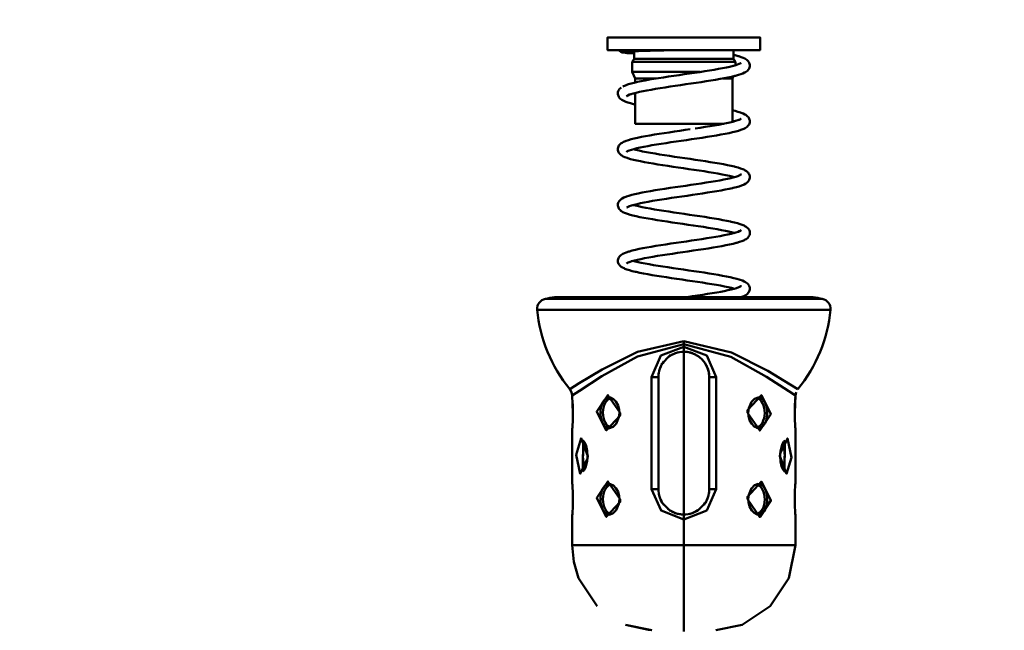
# Model space of a CAD drawing. Units: millimetres. Extents: x 59 to 11996, y 24 to 8424.
# Drawn here: x 3118 to 3183, y 1507 to 1547 of the extents above; entities that cross this region are included whole.
import ezdxf

# ---------------------------------------------------------------- set-up
doc = ezdxf.new("R2010")
doc.units = ezdxf.units.MM
doc.header["$MEASUREMENT"] = 0
doc.layers.add('(1) Shape lines', color=7, linetype='Continuous', lineweight=35)
doc.layers.add('(6) Dimensions', color=7, linetype='Continuous', lineweight=35)
doc.styles.add('Arial', font='ARIAL.TTF')
doc.dimstyles.new('Vertex Style', dxfattribs={"dimscale": 20, "dimtxt": 0.18, "dimasz": 3.6, "dimexe": 1.8, "dimexo": 0.0625, "dimgap": 1.7, "dimtad": 1, "dimdec": 1, "dimdsep": 46, "dimtxsty": 'Arial', "dimblk1": 'CLOSED', "dimblk2": 'CLOSED', "dimsah": 1, "dimcen": 0.09, "dimdle": 1.8, "dimclrd": 9, "dimclre": 9, "dimadec": 1, "dimazin": 2, "dimtfac": 0.65, "dimtdec": 4, "dimtmove": 0, "dimatfit": 3, "dimfxl": 0, "dimtolj": 1, "dimtzin": 0, "dimlwd": 25, "dimlwe": 25, "dimarcsym": 0})

# ---------------------------------------------------------------- blocks, each defined once
blk = doc.blocks.new('_Closed')
at = {"color": 0, "linetype": 'ByBlock', "lineweight": -2}
for p, q in [((-1, 0.166667), (0, 0)), ((-1, 0.166667), (-1, -0.166667)), ((0, 0), (-1, -0.166667)), ((0, 0), (-1, 0))]:
    blk.add_line(p, q, dxfattribs=at)
blk = doc.blocks.new('*D2260')
at = {"layer": '(6) Dimensions', "color": 9, "lineweight": 25}
for p, q in [((5689.734, 2361.19), (5783.261, 2361.19)), ((5747.261, 2289.19), (5747.261, 1552.717)), ((1744.186, 1480.717), (5783.261, 1480.717))]:
    blk.add_line(p, q, dxfattribs=at)
at = {"layer": 'Defpoints', "color": 0}
for p in [(5629.734, 2361.19), (1684.186, 1480.717), (5747.261, 1480.717)]:
    blk.add_point(p, dxfattribs=at)
at = {"layer": '(6) Dimensions', "color": 9, "lineweight": 25, "xscale": 72, "yscale": 72, "zscale": 72}
for p, rotation in [((5747.261, 2361.19), 90), ((5747.261, 1480.717), 270)]:
    blk.add_blockref('_Closed', p, dxfattribs=dict(at, rotation=rotation))
at = {"layer": '(6) Dimensions', "color": 0, "lineweight": 35, "insert": (5680.901, 1755.419), "char_height": 70, "attachment_point": 5, "rotation": 90, "style": 'Arial'}
blk.add_mtext('\\A1;3272', dxfattribs=at)
blk = doc.blocks.new('*D2271')
at = {"layer": '(6) Dimensions', "color": 9, "lineweight": 25}
for p, q in [((3182.033, 1821.282), (3292.35, 1821.282)), ((3256.35, 1749.282), (3256.35, 1552.717)), ((1744.186, 1480.717), (3292.35, 1480.717))]:
    blk.add_line(p, q, dxfattribs=at)
at = {"layer": 'Defpoints', "color": 0}
for p in [(3122.033, 1821.282), (1684.186, 1480.717), (3256.35, 1480.717)]:
    blk.add_point(p, dxfattribs=at)
at = {"layer": '(6) Dimensions', "color": 9, "lineweight": 25, "xscale": 72, "yscale": 72, "zscale": 72}
for p, rotation in [((3256.35, 1821.282), 90), ((3256.35, 1480.717), 270)]:
    blk.add_blockref('_Closed', p, dxfattribs=dict(at, rotation=rotation))
at = {"layer": '(6) Dimensions', "color": 0, "lineweight": 35, "insert": (3189.99, 1650.999), "char_height": 70, "attachment_point": 5, "rotation": 90, "style": 'Arial'}
blk.add_mtext('\\A1;1000', dxfattribs=at)
blk = doc.blocks.new('*D2272')
at = {"layer": '(6) Dimensions', "color": 9, "lineweight": 25}
for p, q in [((3101.668, 2414.355), (2924.193, 2414.355)), ((2960.193, 2342.355), (2960.193, 1552.717)), ((1744.186, 1480.717), (2996.193, 1480.717))]:
    blk.add_line(p, q, dxfattribs=at)
at = {"layer": 'Defpoints', "color": 0}
for p in [(3161.668, 2414.355), (1684.186, 1480.717), (2960.193, 1480.717)]:
    blk.add_point(p, dxfattribs=at)
at = {"layer": '(6) Dimensions', "color": 9, "lineweight": 25, "xscale": 72, "yscale": 72, "zscale": 72}
for p, rotation in [((2960.193, 2414.355), 90), ((2960.193, 1480.717), 270)]:
    blk.add_blockref('_Closed', p, dxfattribs=dict(at, rotation=rotation))
at = {"layer": '(6) Dimensions', "color": 0, "lineweight": 35, "insert": (2893.833, 1826.31), "char_height": 70, "attachment_point": 5, "rotation": 90, "style": 'Arial'}
blk.add_mtext('\\A1;3431', dxfattribs=at)
blk = doc.blocks.new('*D2273')
at = {"layer": '(6) Dimensions', "color": 9, "lineweight": 25}
for p, q in [((3101.668, 2287.762), (2991.351, 2287.762)), ((3027.351, 2215.762), (3027.351, 1552.717)), ((1744.186, 1480.717), (3063.351, 1480.717))]:
    blk.add_line(p, q, dxfattribs=at)
at = {"layer": 'Defpoints', "color": 0}
for p in [(3161.668, 2287.762), (1684.186, 1480.717), (3027.351, 1480.717)]:
    blk.add_point(p, dxfattribs=at)
at = {"layer": '(6) Dimensions', "color": 9, "lineweight": 25, "xscale": 72, "yscale": 72, "zscale": 72}
for p, rotation in [((3027.351, 2287.762), 90), ((3027.351, 1480.717), 270)]:
    blk.add_blockref('_Closed', p, dxfattribs=dict(at, rotation=rotation))
at = {"layer": '(6) Dimensions', "color": 0, "lineweight": 35, "insert": (2950.876, 1788.332), "char_height": 70, "attachment_point": 5, "rotation": 90, "style": 'Arial'}
blk.add_mtext('\\A1;3054(3000)', dxfattribs=at)
blk = doc.blocks.new('Crane_WorkSt_1_015fad19-6990-48cb-914c-89e8aa77cf94')
at = {"layer": '(1) Shape lines', "color": 7, "linetype": 'Continuous', "lineweight": 50, "ltscale": 60}
for p, q in [((4885, 291.86), (4885, 294.36)), ((4915, 294.36), (4915, 291.86)), ((4890.2, 290.16), (4890.2, 291.62)), ((4909.8, 291.86), (4909.8, 290.16)), ((4889.85, 289.55), (4890.2, 290.16)), ((4889.85, 287.55), (4889.85, 289.55)), ((4889.89, 289.55), (4910.11, 289.55)), ((4909.8, 290.16), (4910.15, 289.55)), ((4910.15, 289.55), (4910.15, 288.87)), ((4890.45, 286.26), (4889.85, 287.55)), ((4889.89, 287.55), (4903.2, 287.55)), ((4890.45, 285.49), (4890.45, 286.26)), ((4909.76, 286.71), (4909.55, 286.26)), ((4909.55, 286.26), (4909.55, 277.74)), ((4890.45, 277.36), (4890.45, 283.43)), ((4927.14, 242.95), (4872.86, 242.95)), ((4925.45, 243.28), (4874.55, 243.28)), ((4871.25, 240.79), (4928.75, 240.79)), ((4900, 234.62), (4900, 234.01)), ((4900, 234.01), (4900, 233.53)), ((4900, 233.53), (4900, 232.53)), ((4900, 200.53), (4900, 232.53)), ((4893.65, 227.53), (4893.65, 205.53)), ((4893.65, 227.53), (4895, 227.53)), ((4895, 205.53), (4895, 227.53)), ((4905, 227.53), (4906.35, 227.53)), ((4905, 227.53), (4905, 205.53)), ((4906.35, 205.53), (4906.35, 227.53)), ((4885.45, 223.52), (4885.62, 223.5)), ((4913.97, 223.34), (4913.97, 223.35)), ((4921.9, 222.95), (4921.93, 223.34)), ((4878.1, 218.25), (4878.09, 218.07)), ((4886.03, 217.72), (4886.03, 217.72)), ((4914.55, 217.54), (4914.38, 217.57)), ((4885.45, 206.52), (4885.62, 206.5)), ((4893.65, 205.53), (4895, 205.53)), ((4906.35, 205.53), (4905, 205.53)), ((4913.97, 206.34), (4913.97, 206.35)), ((4921.86, 205.16), (4921.87, 205.36)), ((4878.14, 201.9), (4878.13, 201.71)), ((4886.03, 200.72), (4886.03, 200.72)), ((4900, 199.53), (4900, 200.53)), ((4914.55, 200.54), (4914.38, 200.57)), ((4900, 199.53), (4900, 194.53)), ((4900, 194.53), (4900, 177.53))]:
    blk.add_line(p, q, dxfattribs=at)
at = {"layer": '(1) Shape lines', "color": 7, "linetype": 'Continuous', "lineweight": 50, "ltscale": 20}
for p, q in [((4887.26, 291.75), (4887.19, 291.86)), ((4887.41, 291.62), (4887.26, 291.75)), ((4887.57, 291.51), (4887.41, 291.62)), ((4888.36, 291.5), (4888.2, 291.47)), ((4888.51, 291.32), (4888.23, 291.35)), ((4888.61, 291.53), (4888.36, 291.5)), ((4888.87, 291.28), (4888.51, 291.32)), ((4888.94, 291.55), (4888.61, 291.53)), ((4889.32, 291.25), (4888.87, 291.28)), ((4889.84, 291.22), (4889.32, 291.25)), ((4890.21, 291.2), (4889.84, 291.22)), ((4895.13, 291.77), (4894.22, 291.75)), ((4896.08, 291.79), (4895.13, 291.77)), ((4897.05, 291.81), (4896.08, 291.79)), ((4898.05, 291.83), (4897.05, 291.81)), ((4909.79, 290.92), (4910.12, 290.83)), ((4909.54, 288.7), (4910.07, 288.85)), ((4910.07, 288.85), (4910.54, 288.99)), ((4910.54, 288.99), (4910.92, 289.14)), ((4910.83, 290.64), (4911.3, 290.48)), ((4910.92, 289.14), (4911.22, 289.28)), ((4911.06, 289.2), (4911.27, 289.35)), ((4911.16, 289.27), (4911.25, 289.37)), ((4911.3, 290.48), (4911.7, 290.33)), ((4911.7, 290.33), (4912.01, 290.17)), ((4912.01, 290.17), (4912.17, 290.09)), ((4912.8, 289.5), (4912.89, 289.33)), ((4912.89, 289.33), (4912.94, 289.14)), ((4913, 288.79), (4912.98, 288.6)), ((4901.11, 287.24), (4902.13, 287.39)), ((4906.82, 288.14), (4907.63, 288.29)), ((4907.63, 288.29), (4908.38, 288.44)), ((4911.22, 287.11), (4910.73, 286.96)), ((4911.63, 287.27), (4911.22, 287.11)), ((4912.64, 287.94), (4912.5, 287.78)), ((4912.77, 288.08), (4912.64, 287.94)), ((4912.98, 288.6), (4912.92, 288.41)), ((4888.93, 285.07), (4889.1, 285.13)), ((4889.1, 285.13), (4889.61, 285.28)), ((4889.61, 285.28), (4890.2, 285.43)), ((4890.2, 285.43), (4890.86, 285.58)), ((4899.34, 284.97), (4898.32, 284.82)), ((4900.37, 285.12), (4899.34, 284.97)), ((4905.34, 285.87), (4904.39, 285.71)), ((4906.25, 286.02), (4905.34, 285.87)), ((4907.12, 286.17), (4906.25, 286.02)), ((4907.93, 286.32), (4907.12, 286.17)), ((4910.01, 286.77), (4909.39, 286.62)), ((4887.02, 283.37), (4887.03, 283.56)), ((4887.02, 283.2), (4887.02, 283.37)), ((4887.05, 283.01), (4887.02, 283.2)), ((4887.03, 283.56), (4887.07, 283.75)), ((4887.11, 282.83), (4887.05, 283.01)), ((4887.07, 283.75), (4887.16, 283.92)), ((4887.16, 283.92), (4887.25, 284.08)), ((4887.25, 284.08), (4887.37, 284.23)), ((4887.37, 284.23), (4887.51, 284.36)), ((4887.51, 284.36), (4887.69, 284.52)), ((4888.95, 282.94), (4888.69, 282.8)), ((4889.29, 283.09), (4888.95, 282.94)), ((4889.63, 283.21), (4889.29, 283.09)), ((4890.04, 283.33), (4889.54, 283.18)), ((4890.62, 283.48), (4890.04, 283.33)), ((4890.04, 283.33), (4890.13, 283.31)), ((4890.13, 283.31), (4890.46, 283.22)), ((4891.26, 283.63), (4890.62, 283.48)), ((4891.97, 283.77), (4891.26, 283.63)), ((4892.75, 283.92), (4891.97, 283.77)), ((4893.58, 284.07), (4892.75, 283.92)), ((4894.45, 284.22), (4893.58, 284.07)), ((4895.37, 284.37), (4894.45, 284.22)), ((4896.33, 284.52), (4895.37, 284.37)), ((4897.31, 284.67), (4896.33, 284.52)), ((4898.32, 284.82), (4897.31, 284.67)), ((4887.2, 282.67), (4887.11, 282.83)), ((4887.3, 282.5), (4887.2, 282.67)), ((4887.43, 282.36), (4887.3, 282.5)), ((4887.61, 282.21), (4887.43, 282.36)), ((4887.77, 282.09), (4887.61, 282.21)), ((4888.04, 281.94), (4887.77, 282.09)), ((4888.21, 281.86), (4888.04, 281.94)), ((4888.86, 282.89), (4888.69, 282.75)), ((4888.87, 282.9), (4888.87, 282.89)), ((4888.87, 282.89), (4888.87, 282.9)), ((4890.12, 281.25), (4889.52, 281.4)), ((4890.46, 281.17), (4890.12, 281.25)), ((4909.54, 280.01), (4910.08, 279.88)), ((4910.08, 279.88), (4910.64, 279.72)), ((4910.64, 279.72), (4911.13, 279.57)), ((4911.13, 279.57), (4911.29, 279.51)), ((4911.29, 279.51), (4911.7, 279.36)), ((4906.02, 277.03), (4906.86, 277.17)), ((4906.86, 277.17), (4907.66, 277.32)), ((4907.66, 277.32), (4908.39, 277.47)), ((4909.62, 277.93), (4909.54, 277.95)), ((4909.94, 277.84), (4909.62, 277.93)), ((4910.19, 277.91), (4910.65, 278.06)), ((4910.65, 278.06), (4911.02, 278.21)), ((4910.89, 278.15), (4911.14, 278.28)), ((4912.85, 277.25), (4912.74, 277.09)), ((4912.81, 278.5), (4912.89, 278.33)), ((4912.89, 278.33), (4912.95, 278.16)), ((4912.95, 278.16), (4912.99, 277.98)), ((4912.99, 277.78), (4912.96, 277.59)), ((4912.99, 277.98), (4912.99, 277.78)), ((4895.15, 275.38), (4896.13, 275.53)), ((4900.23, 276.14), (4901.26, 276.29)), ((4907.31, 275.23), (4906.44, 275.08)), ((4908.13, 275.39), (4907.31, 275.23)), ((4908.89, 275.54), (4908.13, 275.39)), ((4909.58, 275.69), (4908.89, 275.54)), ((4910.21, 275.84), (4909.58, 275.69)), ((4910.76, 276), (4910.21, 275.84)), ((4911.23, 276.15), (4910.76, 276)), ((4911.62, 276.3), (4911.23, 276.15)), ((4911.79, 276.37), (4911.62, 276.3)), ((4912.1, 276.53), (4911.79, 276.37)), ((4887.47, 273.37), (4887.67, 273.52)), ((4887.67, 273.52), (4887.83, 273.63)), ((4888.65, 274.01), (4889.1, 274.16)), ((4889.1, 274.16), (4889.63, 274.31)), ((4889.63, 274.31), (4890.24, 274.47)), ((4894.61, 273.28), (4893.73, 273.13)), ((4895.53, 273.43), (4894.61, 273.28)), ((4896.49, 273.58), (4895.53, 273.43)), ((4897.47, 273.72), (4896.49, 273.58)), ((4898.47, 273.87), (4897.47, 273.72)), ((4899.49, 274.02), (4898.47, 273.87)), ((4900.51, 274.17), (4899.49, 274.02)), ((4901.53, 274.32), (4900.51, 274.17)), ((4902.54, 274.47), (4901.53, 274.32)), ((4902.58, 274.47), (4902.54, 274.47)), ((4903.59, 274.63), (4902.58, 274.47)), ((4904.58, 274.78), (4903.59, 274.63)), ((4905.53, 274.93), (4904.58, 274.78)), ((4906.44, 275.08), (4905.53, 274.93)), ((4887.01, 272.37), (4887.03, 272.53)), ((4887.02, 272.18), (4887.01, 272.37)), ((4887.22, 271.65), (4887.14, 271.81)), ((4887.33, 271.5), (4887.22, 271.65)), ((4888.87, 271.92), (4888.77, 271.84)), ((4888.77, 271.84), (4888.8, 271.88)), ((4889.05, 272.02), (4888.79, 271.88)), ((4888.79, 271.88), (4888.87, 271.93)), ((4888.86, 271.91), (4888.81, 271.84)), ((4888.88, 271.95), (4888.88, 271.95)), ((4888.92, 271.97), (4888.93, 271.97)), ((4888.93, 271.97), (4888.93, 271.97)), ((4889.25, 272.1), (4889.05, 272.02)), ((4889.67, 272.25), (4889.23, 272.1)), ((4890.18, 272.39), (4889.67, 272.25)), ((4890.05, 272.36), (4890.54, 272.23)), ((4890.76, 272.54), (4890.18, 272.39)), ((4890.54, 272.23), (4891.18, 272.08)), ((4891.41, 272.69), (4890.76, 272.54)), ((4891.18, 272.08), (4891.88, 271.93)), ((4892.13, 272.84), (4891.41, 272.69)), ((4891.88, 271.93), (4892.64, 271.78)), ((4892.9, 272.98), (4892.13, 272.84)), ((4892.64, 271.78), (4893.46, 271.64)), ((4893.73, 273.13), (4892.9, 272.98)), ((4893.46, 271.64), (4894.33, 271.49)), ((4894.33, 271.49), (4895.24, 271.34)), ((4895.24, 271.34), (4896.19, 271.19)), ((4890.09, 270.28), (4889.51, 270.43)), ((4890.74, 270.13), (4890.09, 270.28)), ((4894.9, 269.37), (4893.97, 269.52)), ((4896.19, 271.19), (4897.17, 271.04)), ((4897.17, 271.04), (4898.17, 270.89)), ((4898.17, 270.89), (4899.19, 270.74)), ((4899.19, 270.74), (4900.22, 270.59)), ((4900.22, 270.59), (4901.24, 270.44)), ((4901.24, 270.44), (4902.26, 270.29)), ((4902.26, 270.29), (4903.27, 270.14)), ((4903.27, 270.14), (4904.25, 269.99)), ((4904.25, 269.99), (4905.2, 269.84)), ((4905.2, 269.84), (4906.12, 269.69)), ((4906.12, 269.69), (4907, 269.54)), ((4907, 269.54), (4907.82, 269.39)), ((4907.82, 269.39), (4908.59, 269.24)), ((4906.7, 267.57), (4905.83, 267.72)), ((4908.59, 269.24), (4909.3, 269.09)), ((4909.3, 269.09), (4909.94, 268.94)), ((4909.94, 268.94), (4910.09, 268.9)), ((4910.09, 268.9), (4910.67, 268.74)), ((4910.67, 268.74), (4911.17, 268.59)), ((4911.17, 268.59), (4911.58, 268.44)), ((4912.48, 267.92), (4912.64, 267.76)), ((4912.64, 267.76), (4912.76, 267.61)), ((4912.76, 267.61), (4912.85, 267.44)), ((4912.85, 267.44), (4912.92, 267.28)), ((4902.42, 265.49), (4903.42, 265.64)), ((4907.85, 266.39), (4908.59, 266.54)), ((4908.59, 266.54), (4909.26, 266.69)), ((4909.96, 266.87), (4909.44, 267.01)), ((4911.13, 267.3), (4911.14, 267.31)), ((4911.14, 267.31), (4911.14, 267.3)), ((4911.16, 267.32), (4911.16, 267.31)), ((4912.55, 265.89), (4912.4, 265.77)), ((4912.68, 266.03), (4912.55, 265.89)), ((4912.95, 266.55), (4912.89, 266.36)), ((4912.92, 267.28), (4912.98, 267.1)), ((4912.97, 266.71), (4912.95, 266.55)), ((4912.99, 266.9), (4912.97, 266.71)), ((4912.98, 267.1), (4912.99, 266.9)), ((4891.04, 263.68), (4891.78, 263.83)), ((4903.69, 263.67), (4902.7, 263.52)), ((4904.66, 263.82), (4903.69, 263.67)), ((4905.6, 263.97), (4904.66, 263.82)), ((4906.5, 264.12), (4905.6, 263.97)), ((4907.35, 264.27), (4906.5, 264.12)), ((4909.72, 264.76), (4909.57, 264.72)), ((4910.34, 264.91), (4909.72, 264.76)), ((4910.88, 265.06), (4910.34, 264.91)), ((4911.34, 265.22), (4910.88, 265.06)), ((4911.73, 265.37), (4911.34, 265.22)), ((4887.08, 261.8), (4887.15, 261.98)), ((4887.15, 261.98), (4887.26, 262.14)), ((4887.52, 262.43), (4887.73, 262.59)), ((4887.73, 262.59), (4887.89, 262.69)), ((4887.89, 262.69), (4888.19, 262.85)), ((4891.49, 261.73), (4890.82, 261.58)), ((4892.21, 261.88), (4891.49, 261.73)), ((4893, 262.03), (4892.21, 261.88)), ((4893.84, 262.18), (4893, 262.03)), ((4894.72, 262.32), (4893.84, 262.18)), ((4895.65, 262.47), (4894.72, 262.32)), ((4896.61, 262.62), (4895.65, 262.47)), ((4897.6, 262.77), (4896.61, 262.62)), ((4898.61, 262.92), (4897.6, 262.77)), ((4899.63, 263.07), (4898.61, 262.92)), ((4900.66, 263.22), (4899.63, 263.07)), ((4901.68, 263.37), (4900.66, 263.22)), ((4902.7, 263.52), (4901.68, 263.37)), ((4887.01, 261.26), (4887.01, 261.45)), ((4887.19, 260.73), (4887.11, 260.9)), ((4887.59, 260.27), (4887.46, 260.41)), ((4888.88, 260.96), (4888.77, 260.88)), ((4888.77, 260.88), (4888.81, 260.91)), ((4889.07, 261.06), (4888.8, 260.92)), ((4888.85, 260.94), (4888.8, 260.87)), ((4888.8, 260.87), (4888.84, 260.93)), ((4888.96, 261.02), (4888.96, 261.02)), ((4888.96, 261.02), (4888.96, 261.02)), ((4889.32, 261.16), (4889.07, 261.06)), ((4889.71, 261.29), (4889.26, 261.14)), ((4890.23, 261.44), (4889.71, 261.29)), ((4890.05, 261.39), (4890.47, 261.27)), ((4890.82, 261.58), (4890.23, 261.44)), ((4890.47, 261.27), (4891.1, 261.13)), ((4891.1, 261.13), (4891.79, 260.98)), ((4891.79, 260.98), (4892.54, 260.83)), ((4892.54, 260.83), (4893.35, 260.68)), ((4893.35, 260.68), (4894.21, 260.53)), ((4894.21, 260.53), (4895.12, 260.39)), ((4895.12, 260.39), (4896.06, 260.24)), ((4896.06, 260.24), (4897.03, 260.09)), ((4897.03, 260.09), (4898.03, 259.94)), ((4898.03, 259.94), (4899.05, 259.79)), ((4899.05, 259.79), (4900.07, 259.64)), ((4889.42, 259.49), (4888.92, 259.64)), ((4893.83, 258.58), (4892.95, 258.73)), ((4899.78, 257.67), (4898.75, 257.82)), ((4900.07, 259.64), (4901.1, 259.49)), ((4901.1, 259.49), (4902.11, 259.34)), ((4902.11, 259.34), (4903.12, 259.19)), ((4903.12, 259.19), (4904.11, 259.04)), ((4904.11, 259.04), (4905.06, 258.89)), ((4905.06, 258.89), (4905.99, 258.74)), ((4905.99, 258.74), (4906.86, 258.59)), ((4906.86, 258.59), (4907.69, 258.44)), ((4907.69, 258.44), (4908.47, 258.29)), ((4908.47, 258.29), (4909.18, 258.14)), ((4909.18, 258.14), (4909.33, 258.11)), ((4909.33, 258.11), (4909.98, 257.96)), ((4909.98, 257.96), (4910.57, 257.8)), ((4910.57, 257.8), (4911.08, 257.65)), ((4904.79, 256.92), (4903.84, 257.07)), ((4905.71, 256.77), (4904.79, 256.92)), ((4908.84, 256.18), (4908.18, 256.32)), ((4909.38, 256.06), (4908.75, 256.2)), ((4909.32, 255.74), (4909.91, 255.89)), ((4909.94, 255.91), (4909.38, 256.06)), ((4909.96, 255.9), (4909.94, 255.91)), ((4911.02, 256.27), (4911.13, 256.33)), ((4911.08, 257.65), (4911.51, 257.49)), ((4911.13, 256.33), (4911.31, 256.48)), ((4911.13, 256.34), (4911.14, 256.34)), ((4911.13, 256.33), (4911.13, 256.33)), ((4911.14, 256.34), (4911.14, 256.34)), ((4911.14, 256.34), (4911.14, 256.33)), ((4911.16, 256.35), (4911.16, 256.35)), ((4912.02, 257.26), (4912.28, 257.1)), ((4912.28, 257.1), (4912.43, 256.99)), ((4912.43, 256.99), (4912.6, 256.83)), ((4912.6, 256.83), (4912.73, 256.68)), ((4912.73, 256.68), (4912.83, 256.52)), ((4912.83, 256.52), (4912.91, 256.36)), ((4912.91, 256.36), (4912.97, 256.17)), ((4912.98, 255.82), (4912.96, 255.62)), ((4912.97, 256.17), (4912.99, 255.98)), ((4912.99, 255.98), (4912.98, 255.82)), ((4897.44, 253.79), (4898.46, 253.94)), ((4898.46, 253.94), (4899.49, 254.09)), ((4902.56, 254.54), (4903.55, 254.69)), ((4908.66, 255.59), (4909.32, 255.74)), ((4910.29, 253.92), (4909.69, 253.77)), ((4911.43, 254.28), (4910.98, 254.12)), ((4911.8, 254.43), (4911.43, 254.28)), ((4912.45, 254.83), (4912.25, 254.68)), ((4912.59, 254.96), (4912.45, 254.83)), ((4912.71, 255.11), (4912.59, 254.96)), ((4912.82, 255.27), (4912.71, 255.11)), ((4912.91, 255.44), (4912.82, 255.27)), ((4912.96, 255.62), (4912.91, 255.44)), ((4888.29, 251.92), (4888.68, 252.08)), ((4888.68, 252.08), (4889.16, 252.23)), ((4889.16, 252.23), (4889.32, 252.28)), ((4889.32, 252.28), (4889.86, 252.43)), ((4891.18, 252.74), (4891.93, 252.89)), ((4896.44, 253.64), (4897.44, 253.79)), ((4898.75, 251.97), (4897.74, 251.82)), ((4899.78, 252.12), (4898.75, 251.97)), ((4900.81, 252.27), (4899.78, 252.12)), ((4903.84, 252.72), (4902.85, 252.57)), ((4904.81, 252.87), (4903.84, 252.72)), ((4905.75, 253.02), (4904.81, 252.87)), ((4906.64, 253.17), (4905.75, 253.02)), ((4907.49, 253.32), (4906.64, 253.17)), ((4908.28, 253.47), (4907.49, 253.32)), ((4909.02, 253.62), (4908.28, 253.47)), ((4909.69, 253.77), (4909.02, 253.62)), ((4887, 250.37), (4887.01, 250.57)), ((4887.03, 250.18), (4887, 250.37)), ((4887.01, 250.57), (4887.06, 250.73)), ((4887.08, 250.02), (4887.03, 250.18)), ((4887.06, 250.73), (4887.11, 250.92)), ((4887.14, 249.84), (4887.08, 250.02)), ((4887.11, 250.92), (4887.19, 251.09)), ((4887.19, 251.09), (4887.31, 251.24)), ((4887.31, 251.24), (4887.45, 251.4)), ((4887.45, 251.4), (4887.59, 251.52)), ((4887.59, 251.52), (4887.82, 251.68)), ((4887.82, 251.68), (4887.98, 251.77)), ((4887.98, 251.77), (4888.29, 251.92)), ((4888.9, 250), (4888.74, 249.89)), ((4889.07, 250.09), (4888.78, 249.94)), ((4889.44, 250.23), (4889.07, 250.09)), ((4889.79, 250.35), (4889.44, 250.23)), ((4890.05, 250.42), (4890.45, 250.31)), ((4890.45, 250.31), (4891.06, 250.16)), ((4891.55, 250.77), (4890.87, 250.62)), ((4891.03, 250.17), (4891.61, 250.04)), ((4892.29, 250.92), (4891.55, 250.77)), ((4891.61, 250.04), (4892.36, 249.89)), ((4893.08, 251.07), (4892.29, 250.92)), ((4893.93, 251.22), (4893.08, 251.07)), ((4894.83, 251.37), (4893.93, 251.22)), ((4895.77, 251.52), (4894.83, 251.37)), ((4896.74, 251.67), (4895.77, 251.52)), ((4897.74, 251.82), (4896.74, 251.67)), ((4887.24, 249.67), (4887.14, 249.84)), ((4888.23, 248.94), (4887.9, 249.1)), ((4888.39, 248.87), (4888.23, 248.94)), ((4888.79, 248.71), (4888.39, 248.87)), ((4888.84, 249.96), (4888.77, 249.87)), ((4889.28, 248.56), (4888.79, 248.71)), ((4892.08, 247.92), (4891.32, 248.07)), ((4892.36, 249.89), (4893.17, 249.74)), ((4893.17, 249.74), (4894.03, 249.59)), ((4894.03, 249.59), (4894.94, 249.44)), ((4894.94, 249.44), (4895.88, 249.29)), ((4895.88, 249.29), (4896.86, 249.14)), ((4896.86, 249.14), (4897.87, 248.99)), ((4897.87, 248.99), (4898.89, 248.84)), ((4898.89, 248.84), (4899.92, 248.69)), ((4899.92, 248.69), (4900.96, 248.54)), ((4900.96, 248.54), (4901.98, 248.39)), ((4901.98, 248.39), (4903, 248.24)), ((4903, 248.24), (4904, 248.09)), ((4904, 248.09), (4904.97, 247.94)), ((4892.89, 247.77), (4892.08, 247.92)), ((4893.76, 247.62), (4892.89, 247.77)), ((4897.59, 247.02), (4896.59, 247.17)), ((4904.97, 247.94), (4905.9, 247.79)), ((4905.9, 247.79), (4906.79, 247.64)), ((4909.81, 247.03), (4910.41, 246.88)), ((4911.08, 246.67), (4911.52, 246.52)), ((4911.52, 246.52), (4911.88, 246.36)), ((4911.88, 246.36), (4912.15, 246.21)), ((4912.15, 246.21), (4912.32, 246.11)), ((4908.73, 245.23), (4908.01, 245.38)), ((4908.67, 244.62), (4909.31, 244.77)), ((4909.37, 245.08), (4908.73, 245.23)), ((4909.31, 244.77), (4909.89, 244.91)), ((4909.95, 244.93), (4909.37, 245.08)), ((4909.89, 244.91), (4910.39, 245.06)), ((4909.96, 244.93), (4909.95, 244.93)), ((4910.98, 245.28), (4911.23, 245.42)), ((4911.23, 245.42), (4911.15, 245.37)), ((4912.64, 245.82), (4912.76, 245.67)), ((4912.79, 244.26), (4912.69, 244.09)), ((4912.89, 244.42), (4912.79, 244.26)), ((4912.95, 244.6), (4912.89, 244.42)), ((4912.93, 245.33), (4912.98, 245.15)), ((4912.99, 244.79), (4912.95, 244.6)), ((4912.98, 245.15), (4912.99, 244.95)), ((4912.99, 244.95), (4912.99, 244.79)), ((4900.59, 243.28), (4900.67, 243.29)), ((4900.67, 243.29), (4901.7, 243.44)), ((4901.7, 243.44), (4902.71, 243.59)), ((4902.71, 243.59), (4903.71, 243.75)), ((4903.71, 243.75), (4904.67, 243.9)), ((4904.67, 243.9), (4905.6, 244.05)), ((4911.42, 243.31), (4911.35, 243.28)), ((4911.78, 243.46), (4911.42, 243.31)), ((4912.69, 244.09), (4912.56, 243.95)), ((4897.39, 231.9), (4895.56, 230.06)), ((4878, 224.01), (4878.01, 223.96)), ((4878.02, 223.85), (4878, 224.01)), ((4878.03, 223.76), (4878.02, 223.85)), ((4885.58, 223.52), (4885.01, 223.55)), ((4886.17, 223.21), (4885.58, 223.52)), ((4886.63, 222.73), (4886.17, 223.21)), ((4913.91, 223.27), (4913.31, 222.67)), ((4914.65, 223.56), (4913.91, 223.27)), ((4921.98, 223.85), (4921.97, 223.69)), ((4921.98, 223.85), (4921.97, 223.76)), ((4922, 223.97), (4921.98, 223.85)), ((4922.12, 224.58), (4921.99, 223.92)), ((4887.05, 221.98), (4886.63, 222.74)), ((4887.29, 221.11), (4887.05, 221.98)), ((4887.33, 220.53), (4887.29, 221.11)), ((4912.77, 221.43), (4912.67, 220.53)), ((4913.32, 222.68), (4912.77, 221.43)), ((4921.83, 221.59), (4921.86, 222.31)), ((4921.87, 222.44), (4921.85, 222.11)), ((4878.17, 219.41), (4878.14, 218.75)), ((4886.68, 218.38), (4887.23, 219.64)), ((4887.23, 219.64), (4887.33, 220.53)), ((4912.67, 220.53), (4912.71, 219.96)), ((4912.71, 219.96), (4912.95, 219.08)), ((4912.95, 219.08), (4913.37, 218.33)), ((4878.01, 217.11), (4878, 217.03)), ((4878.14, 218.75), (4878.11, 218.19)), ((4878.13, 218.63), (4878.15, 218.95)), ((4885.35, 217.5), (4886.09, 217.79)), ((4886.09, 217.79), (4886.69, 218.39)), ((4913.37, 218.34), (4913.83, 217.86)), ((4913.83, 217.86), (4914.42, 217.55)), ((4914.42, 217.55), (4914.99, 217.52)), ((4922, 217.04), (4921.99, 217.07)), ((4878, 207.03), (4878, 217.03)), ((4922, 217.04), (4922, 207.03)), ((4880.22, 214.99), (4880.01, 215.06)), ((4880.48, 214.66), (4880.16, 215.06)), ((4880.75, 214.03), (4880.44, 214.77)), ((4919.36, 214.33), (4919.03, 212.99)), ((4919.67, 214.89), (4919.35, 214.31)), ((4919.92, 215.07), (4919.66, 214.89)), ((4919.66, 214.89), (4919.67, 214.89)), ((4919.92, 215.07), (4919.92, 215.07)), ((4880.97, 211.07), (4881.03, 212.03)), ((4919.03, 212.99), (4918.97, 212.03)), ((4880.33, 209.17), (4880.65, 209.75)), ((4880.64, 209.74), (4880.97, 211.07)), ((4919.25, 210.03), (4919.56, 209.3)), ((4919.52, 209.4), (4919.84, 209)), ((4880.08, 209), (4880.34, 209.18)), ((4880.08, 209), (4880.08, 209)), ((4880.34, 209.17), (4880.33, 209.17)), ((4919.78, 209.08), (4919.99, 209)), ((4878, 207.03), (4878.01, 207)), ((4885.58, 206.52), (4885.01, 206.55)), ((4886.17, 206.21), (4885.58, 206.52)), ((4886.63, 205.73), (4886.17, 206.21)), ((4887.05, 204.98), (4886.63, 205.74)), ((4913.32, 205.68), (4912.77, 204.43)), ((4913.91, 206.27), (4913.31, 205.67)), ((4914.65, 206.56), (4913.91, 206.27)), ((4921.99, 206.98), (4922, 207.03)), ((4887.29, 204.11), (4887.05, 204.98)), ((4887.23, 202.64), (4887.33, 203.53)), ((4887.33, 203.53), (4887.29, 204.11)), ((4912.77, 204.43), (4912.67, 203.53)), ((4912.67, 203.53), (4912.71, 202.96)), ((4886.68, 201.38), (4887.23, 202.64)), ((4895.55, 203.03), (4897.36, 201.18)), ((4902.61, 201.16), (4904.44, 203)), ((4912.71, 202.96), (4912.95, 202.08)), ((4912.95, 202.08), (4913.37, 201.33)), ((4877.99, 194.53), (4878, 200.04)), ((4878.01, 200.08), (4878, 200.04)), ((4885.35, 200.5), (4886.09, 200.79)), ((4886.09, 200.79), (4886.69, 201.39)), ((4913.37, 201.34), (4913.83, 200.86)), ((4913.83, 200.86), (4914.42, 200.55)), ((4914.42, 200.55), (4914.99, 200.52)), ((4922, 200.04), (4921.99, 200.06)), ((4922, 200.04), (4922, 194.53)), ((4882.97, 182.51), (4879.3, 188.03)), ((4893.71, 177.79), (4888.5, 178.84))]:
    blk.add_line(p, q, dxfattribs=at)
at = {"layer": '(1) Shape lines', "color": 7, "linetype": 'Continuous', "lineweight": 50, "ltscale": 60}
for points in [[(4885.01, 294.36), (4885, 294.36), (4915, 294.36), (4914.99, 294.36)], [(4885.01, 291.86), (4885, 291.86), (4915, 291.86), (4914.99, 291.86)], [(4890.21, 290.16), (4890.2, 290.16), (4909.8, 290.16), (4909.79, 290.16)], [(4890.46, 286.26), (4890.45, 286.26), (4894.56, 286.26)], [(4907.68, 286.26), (4909.55, 286.26), (4909.54, 286.26)], [(4890.46, 277.36), (4890.45, 277.36), (4907.86, 277.36)], [(4900, 234.62), (4890.9, 232.54), (4883.91, 229.02), (4879.41, 226.34), (4877.59, 225.21)], [(4922.45, 225.18), (4920.94, 226.12), (4916.5, 228.78), (4909.41, 232.4), (4900, 234.62)], [(4878.01, 223.92), (4879.47, 224.88), (4883.87, 227.71), (4890.88, 231.61), (4900, 234.01)], [(4900, 233.53), (4895.5, 231.77), (4893.65, 227.53)], [(4900, 234.01), (4909.25, 231.54), (4916.28, 227.61), (4920.67, 224.8), (4921.99, 223.92)], [(4906.35, 227.53), (4904.5, 231.77), (4900, 233.53)], [(4878.01, 223.92), (4878, 224.01)], [(4878.18, 220.53), (4878.01, 223.92)], [(4885.45, 217.54), (4885.23, 217.54), (4884.98, 217.59), (4884.52, 217.86), (4884.14, 218.3), (4883.98, 218.58), (4883.84, 218.9), (4883.73, 219.28), (4883.65, 219.68), (4883.6, 220.1), (4883.59, 220.53), (4883.61, 220.98), (4883.66, 221.42), (4883.75, 221.84), (4883.87, 222.23), (4884.02, 222.56), (4884.2, 222.85), (4884.41, 223.1), (4884.64, 223.29), (4884.89, 223.43), (4885.16, 223.51), (4885.41, 223.53)], [(4914.55, 223.52), (4914.77, 223.52), (4915.02, 223.47), (4915.48, 223.21), (4915.86, 222.76), (4916.02, 222.48), (4916.16, 222.16), (4916.27, 221.79), (4916.35, 221.38), (4916.4, 220.96), (4916.41, 220.53), (4916.39, 220.08), (4916.34, 219.64), (4916.25, 219.23), (4916.13, 218.84), (4915.98, 218.5), (4915.8, 218.21), (4915.59, 217.97), (4915.36, 217.77), (4915.11, 217.64), (4914.84, 217.56), (4914.59, 217.54)], [(4921.99, 223.92), (4921.82, 220.53)], [(4921.94, 223.39), (4921.97, 223.69), (4921.97, 223.78)], [(4921.99, 223.92), (4921.99, 223.92)], [(4878.14, 222.3), (4878.15, 222.08), (4878.16, 221.6), (4878.17, 221.1), (4878.18, 220.59), (4878.18, 220.08), (4878.17, 219.58), (4878.15, 219.17)], [(4921.87, 218.74), (4921.85, 218.99), (4921.84, 219.46), (4921.83, 219.96), (4921.82, 220.47), (4921.82, 220.98), (4921.83, 221.49), (4921.85, 221.89)], [(4878, 217.04), (4878, 217.03), (4878, 217.04), (4878.01, 217.13), (4878.03, 217.35), (4878.06, 217.67), (4878.1, 218.1), (4878.14, 218.75), (4878.17, 219.51), (4878.18, 220.02), (4878.18, 220.53)], [(4921.82, 220.53), (4921.82, 219.84), (4921.84, 219.34), (4921.86, 218.87), (4921.88, 218.43), (4921.91, 218.04), (4921.94, 217.71), (4921.96, 217.43), (4921.98, 217.22), (4921.99, 217.09), (4922, 217.04), (4921.99, 217.07)], [(4880.15, 209.04), (4880.16, 215.02)], [(4919.85, 215.02), (4919.84, 209.05)], [(4878.18, 203.53), (4878.18, 204.22), (4878.16, 204.72), (4878.14, 205.2), (4878.12, 205.63), (4878.09, 206.02), (4878.06, 206.36), (4878.04, 206.63), (4878.02, 206.84), (4878.01, 206.98), (4878, 207.03), (4878, 207), (4878.01, 206.99)], [(4885.45, 200.54), (4885.23, 200.54), (4884.98, 200.59), (4884.52, 200.86), (4884.14, 201.3), (4883.98, 201.58), (4883.84, 201.9), (4883.73, 202.28), (4883.65, 202.68), (4883.6, 203.1), (4883.59, 203.53), (4883.61, 203.98), (4883.66, 204.42), (4883.75, 204.84), (4883.87, 205.23), (4884.02, 205.56), (4884.2, 205.85), (4884.41, 206.1), (4884.64, 206.29), (4884.89, 206.43), (4885.16, 206.51), (4885.41, 206.53)], [(4893.65, 205.53), (4895.51, 201.29), (4900, 199.53)], [(4900, 199.53), (4904.5, 201.29), (4906.35, 205.53)], [(4914.55, 206.52), (4914.77, 206.52), (4915.02, 206.47), (4915.48, 206.21), (4915.86, 205.76), (4916.02, 205.48), (4916.16, 205.16), (4916.27, 204.79), (4916.35, 204.38), (4916.4, 203.96), (4916.41, 203.53), (4916.39, 203.08), (4916.34, 202.64), (4916.25, 202.23), (4916.13, 201.84), (4915.98, 201.5), (4915.8, 201.21), (4915.59, 200.97), (4915.36, 200.77), (4915.11, 200.64), (4914.84, 200.56), (4914.59, 200.54)], [(4922, 207.02), (4922, 207.03), (4921.99, 206.93), (4921.97, 206.72), (4921.94, 206.39), (4921.9, 205.97), (4921.86, 205.31), (4921.83, 204.55), (4921.82, 204.05)], [(4878.13, 205.33), (4878.15, 205.06), (4878.16, 204.57), (4878.17, 204.06), (4878.18, 203.53), (4878.17, 203.04), (4878.17, 202.55), (4878.15, 202.17)], [(4921.87, 201.73), (4921.85, 202), (4921.84, 202.49), (4921.83, 203), (4921.82, 203.53), (4921.83, 204.03), (4921.83, 204.51), (4921.85, 204.9)], [(4921.82, 203.53), (4921.82, 202.84), (4921.84, 202.34), (4921.86, 201.87), (4921.88, 201.43), (4921.91, 201.04), (4921.94, 200.71), (4921.96, 200.43), (4921.98, 200.22), (4921.99, 200.09), (4922, 200.04), (4922, 200.06), (4921.99, 200.07)], [(4878, 200.05), (4878, 200.04), (4878.01, 200.13), (4878.03, 200.35), (4878.06, 200.67), (4878.1, 201.1), (4878.14, 201.75), (4878.17, 202.51), (4878.18, 203.02)], [(4900, 194.53), (4893.54, 194.53), (4890.89, 194.53), (4887.78, 194.53), (4884.2, 194.53), (4880.41, 194.53), (4877.99, 194.53)], [(4922, 194.53), (4919.67, 194.53), (4915.89, 194.53), (4912.31, 194.53), (4909.18, 194.53), (4906.53, 194.53), (4900, 194.53)]]:
    blk.add_lwpolyline(points, dxfattribs=at)
at = {"layer": '(1) Shape lines', "color": 7, "linetype": 'Continuous', "lineweight": 50, "ltscale": 20}
for points in [[(4887.86, 291.41), (4887.75, 291.44), (4887.57, 291.51)], [(4888.23, 291.35), (4888.05, 291.38), (4887.86, 291.41)], [(4888.35, 291.5), (4888.32, 291.49), (4888.34, 291.5)], [(4892.53, 291.7), (4891.76, 291.68), (4891.06, 291.66), (4890.42, 291.63), (4889.85, 291.61), (4889.36, 291.58), (4888.94, 291.55)], [(4894.22, 291.75), (4893.35, 291.73), (4892.53, 291.7)], [(4899.29, 291.86), (4899.07, 291.85), (4898.05, 291.83)], [(4910.12, 290.83), (4910.67, 290.68), (4910.83, 290.64)], [(4912.17, 290.09), (4912.4, 289.93), (4912.54, 289.81)], [(4912.54, 289.81), (4912.68, 289.65), (4912.8, 289.5)], [(4912.94, 289.14), (4912.98, 288.98), (4913, 288.79)], [(4893.22, 286.04), (4894.11, 286.19), (4895.04, 286.34), (4896.01, 286.49), (4897, 286.64), (4898.02, 286.79), (4899.05, 286.94), (4900.08, 287.09), (4901.11, 287.24)], [(4902.13, 287.39), (4903.13, 287.54), (4904.11, 287.69), (4905.05, 287.84), (4905.96, 287.99), (4906.82, 288.14)], [(4908.38, 288.44), (4909.07, 288.59), (4909.69, 288.74)], [(4910.73, 286.96), (4910.17, 286.81), (4910.01, 286.77)], [(4912.11, 287.5), (4911.94, 287.42), (4911.63, 287.27)], [(4912.5, 287.78), (4912.34, 287.66), (4912.11, 287.5)], [(4912.92, 288.41), (4912.86, 288.25), (4912.77, 288.08)], [(4887.97, 284.67), (4888.13, 284.76), (4888.49, 284.92), (4888.93, 285.07)], [(4890.86, 285.58), (4891.59, 285.73), (4892.37, 285.88), (4893.22, 286.04)], [(4904.39, 285.71), (4903.41, 285.56), (4902.41, 285.41), (4901.39, 285.26), (4900.37, 285.12)], [(4909.39, 286.62), (4908.69, 286.47), (4907.93, 286.32)], [(4889.52, 281.4), (4889, 281.55), (4888.56, 281.71), (4888.21, 281.86)], [(4911.7, 279.36), (4912.02, 279.2), (4912.18, 279.1)], [(4912.18, 279.1), (4912.42, 278.95), (4912.56, 278.82)], [(4908.39, 277.47), (4909.06, 277.62), (4909.66, 277.76), (4910.19, 277.91)], [(4911.13, 278.27), (4911.19, 278.32), (4911.18, 278.31)], [(4911.14, 278.28), (4911.17, 278.32), (4911.15, 278.29)], [(4912.56, 278.82), (4912.7, 278.66), (4912.81, 278.5)], [(4912.96, 277.59), (4912.92, 277.43), (4912.85, 277.25)], [(4891.65, 274.77), (4892.45, 274.92), (4893.31, 275.08), (4894.21, 275.23), (4895.15, 275.38)], [(4896.13, 275.53), (4897.13, 275.68), (4898.15, 275.84), (4899.19, 275.99), (4900.23, 276.14)], [(4902.25, 276.43), (4903.24, 276.58), (4904.2, 276.73), (4905.13, 276.88), (4906.02, 277.03)], [(4912.48, 276.79), (4912.26, 276.63), (4912.1, 276.53)], [(4912.74, 277.09), (4912.61, 276.93), (4912.48, 276.79)], [(4887.23, 273.07), (4887.34, 273.23), (4887.47, 273.37)], [(4887.83, 273.63), (4888.11, 273.79), (4888.49, 273.94), (4888.65, 274.01)], [(4890.24, 274.47), (4890.91, 274.62), (4891.65, 274.77)], [(4887.14, 271.81), (4887.06, 271.99), (4887.02, 272.18)], [(4887.03, 272.53), (4887.06, 272.72), (4887.13, 272.9), (4887.23, 273.07)], [(4888.84, 270.64), (4888.41, 270.8), (4888.06, 270.95), (4887.8, 271.11), (4887.64, 271.21), (4887.47, 271.36), (4887.33, 271.5)], [(4889.51, 270.43), (4889.01, 270.59), (4888.84, 270.64)], [(4893.97, 269.52), (4893.08, 269.67), (4892.25, 269.83), (4891.46, 269.98), (4890.74, 270.13)], [(4899.93, 268.62), (4898.9, 268.77), (4897.87, 268.92), (4896.85, 269.07), (4895.86, 269.22), (4894.9, 269.37)], [(4905.83, 267.72), (4904.92, 267.87), (4903.97, 268.02), (4902.99, 268.17), (4901.98, 268.32), (4900.96, 268.47), (4899.93, 268.62)], [(4909.52, 266.99), (4908.97, 267.12), (4908.27, 267.27), (4907.52, 267.42), (4906.7, 267.57)], [(4910.99, 267.23), (4911.12, 267.3), (4911.32, 267.44)], [(4911.58, 268.44), (4911.92, 268.28), (4912.08, 268.2)], [(4912.08, 268.2), (4912.33, 268.04), (4912.48, 267.92)], [(4903.42, 265.64), (4904.39, 265.79), (4905.32, 265.94), (4906.22, 266.09), (4907.06, 266.24), (4907.85, 266.39)], [(4909.2, 266.68), (4909.7, 266.8), (4910.21, 266.95), (4910.65, 267.09), (4911.01, 267.24)], [(4911.14, 267.31), (4911.15, 267.32), (4911.14, 267.31)], [(4912.4, 265.77), (4912.19, 265.61), (4911.89, 265.45), (4911.73, 265.37)], [(4912.89, 266.36), (4912.8, 266.19), (4912.68, 266.03)], [(4888.74, 263.07), (4889.2, 263.22), (4889.74, 263.37), (4890.35, 263.53), (4891.04, 263.68)], [(4891.78, 263.83), (4892.59, 263.98), (4893.45, 264.13), (4894.36, 264.29), (4895.3, 264.44), (4896.28, 264.59)], [(4896.28, 264.59), (4897.29, 264.74), (4898.31, 264.89), (4899.34, 265.04), (4900.37, 265.19), (4901.4, 265.34), (4902.42, 265.49)], [(4909.57, 264.72), (4908.9, 264.57), (4908.15, 264.42), (4907.35, 264.27)], [(4887.01, 261.45), (4887.04, 261.61), (4887.08, 261.8)], [(4887.26, 262.14), (4887.38, 262.3), (4887.52, 262.43)], [(4888.19, 262.85), (4888.57, 263), (4888.74, 263.07)], [(4887.11, 260.9), (4887.05, 261.07), (4887.01, 261.26)], [(4887.46, 260.41), (4887.3, 260.57), (4887.19, 260.73)], [(4888.34, 259.86), (4888, 260.01), (4887.75, 260.17), (4887.59, 260.27)], [(4888.92, 259.64), (4888.51, 259.8), (4888.34, 259.86)], [(4892.95, 258.73), (4892.12, 258.88), (4891.35, 259.03), (4890.63, 259.18), (4889.99, 259.34), (4889.42, 259.49)], [(4898.75, 257.82), (4897.72, 257.97), (4896.71, 258.12), (4895.72, 258.27), (4894.75, 258.42), (4893.83, 258.58)], [(4903.84, 257.07), (4902.85, 257.22), (4901.84, 257.37), (4900.82, 257.52), (4899.78, 257.67)], [(4908.18, 256.32), (4907.41, 256.47), (4906.59, 256.62), (4905.71, 256.77)], [(4909.9, 255.88), (4910.26, 255.99), (4910.68, 256.13), (4911.03, 256.28)], [(4911.51, 257.49), (4911.85, 257.34), (4912.02, 257.26)], [(4899.49, 254.09), (4900.52, 254.24), (4901.54, 254.39), (4902.56, 254.54)], [(4903.55, 254.69), (4904.51, 254.84), (4905.44, 254.99), (4906.32, 255.14), (4907.16, 255.29), (4907.94, 255.44), (4908.66, 255.59)], [(4910.98, 254.12), (4910.45, 253.97), (4910.29, 253.92)], [(4912.25, 254.68), (4911.96, 254.52), (4911.8, 254.43)], [(4889.86, 252.43), (4890.49, 252.59), (4891.18, 252.74)], [(4891.93, 252.89), (4892.74, 253.04), (4893.6, 253.19)], [(4893.6, 253.19), (4894.51, 253.34), (4895.46, 253.49), (4896.44, 253.64)], [(4902.85, 252.57), (4901.83, 252.42), (4900.81, 252.27)], [(4890.87, 250.62), (4890.26, 250.48), (4889.73, 250.33)], [(4887.52, 249.37), (4887.37, 249.53), (4887.24, 249.67)], [(4887.9, 249.1), (4887.67, 249.25), (4887.52, 249.37)], [(4890.48, 248.25), (4889.84, 248.41), (4889.28, 248.56)], [(4891.32, 248.07), (4890.63, 248.22), (4890.48, 248.25)], [(4896.59, 247.17), (4895.61, 247.32), (4894.67, 247.47), (4893.76, 247.62)], [(4899.64, 246.72), (4898.61, 246.87), (4897.59, 247.02)], [(4902.68, 246.27), (4901.68, 246.42), (4900.66, 246.57), (4899.64, 246.72)], [(4908.01, 245.38), (4907.24, 245.53), (4906.42, 245.68), (4905.54, 245.82), (4904.62, 245.97), (4903.67, 246.12), (4902.68, 246.27)], [(4906.79, 247.64), (4907.63, 247.48), (4908.42, 247.33), (4909.15, 247.18), (4909.81, 247.03)], [(4910.41, 246.88), (4910.92, 246.73), (4911.08, 246.67)], [(4905.6, 244.05), (4906.48, 244.2), (4907.32, 244.35)], [(4907.31, 244.34), (4907.97, 244.47), (4908.67, 244.62)], [(4910.39, 245.06), (4910.8, 245.21), (4911.14, 245.35)], [(4911.14, 245.38), (4911.24, 245.46), (4911.19, 245.4)], [(4912.32, 246.11), (4912.5, 245.95), (4912.64, 245.82)], [(4912.76, 245.67), (4912.85, 245.51), (4912.93, 245.33)], [(4912.22, 243.69), (4911.94, 243.53), (4911.78, 243.46)], [(4912.56, 243.95), (4912.37, 243.8), (4912.22, 243.69)], [(4878, 224.01), (4877.92, 224.61), (4877.59, 225.21)], [(4881.03, 212.03), (4880.95, 213.08), (4880.75, 214.03)], [(4918.97, 212.03), (4919.05, 210.98), (4919.25, 210.03)], [(4879.3, 188.03), (4878.33, 191.22), (4877.99, 194.53)], [(4922, 194.53), (4920.69, 188.03), (4917.02, 182.51), (4911.5, 178.84), (4906.29, 177.79)], [(4893.69, 177.77), (4893.04, 177.87), (4888.5, 178.84)]]:
    blk.add_lwpolyline(points, dxfattribs=at)
at = {"layer": '(1) Shape lines', "color": 7, "linetype": 'Continuous', "lineweight": 50, "ltscale": 60}
for points in [[(4887.5, 220.53), (4885.06, 224.03), (4882.85, 220.79), (4884.72, 217.06), (4887.47, 220.02)], [(4912.5, 220.53), (4914.94, 217.04), (4917.15, 220.27), (4915.28, 224.01), (4912.53, 221.04)], [(4881.08, 212.03), (4879.79, 215.52), (4878.79, 212.29), (4879.62, 208.56), (4881.06, 211.52)], [(4918.92, 212.03), (4920.21, 208.54), (4921.21, 211.77), (4920.38, 215.51), (4918.94, 212.55)], [(4887.5, 203.53), (4885.06, 207.03), (4882.85, 203.79), (4884.72, 200.06), (4887.47, 203.02)], [(4912.5, 203.53), (4914.94, 200.04), (4917.15, 203.27), (4915.28, 207.01), (4912.53, 204.04)]]:
    blk.add_lwpolyline(points, close=True, dxfattribs=at)
for centre, radius, start, end in [((4873.12, 240.98), 2, 100.8342, 185.4171), ((4900, 100.53), 145, 100.1072, 100.8342), ((4900, 100.53), 145, 79.1658, 79.8928), ((4926.88, 240.98), 2, 354.5829, 79.1658), ((4900, 243.53), 29, 185.4171, 219.2685), ((4900, 243.53), 29, 320.7315, 354.5829), ((4900, 227.53), 5, 141.5313, 180), ((4900, 227.53), 5, 90, 128.7145), ((4900, 227.53), 5, 114.8216, 121.7658), ((4900, 227.53), 5, 101.3142, 111.8552), ((4900, 227.53), 5, 0, 90), ((4900, 227.53), 5, 79.9564, 90), ((4900, 227.53), 5, 67.6579, 77.6268), ((4900, 227.53), 5, 57.5046, 67.3529), ((4900, 227.53), 5, 45.0063, 54.0246), ((4900, 227.53), 5, 35.9569, 44.9898), ((4900, 227.53), 5, 158.1844, 167.5091), ((4900, 227.53), 5, 148.0015, 157.2329), ((4900, 227.53), 5, 22.6237, 32.4546), ((4900, 227.53), 5, 12.3553, 22.402), ((4900, 227.53), 5, 170.053, 180), ((4900, 227.53), 5, 0, 10.0474), ((4900, 205.53), 5, 180, 218.1343), ((4900, 205.53), 5, 321.5352, 0), ((4900, 205.53), 5, 350.0491, 0), ((4900, 205.53), 5, 191.3197, 201.8651), ((4900, 205.53), 5, 328.0027, 337.2367), ((4900, 205.53), 5, 338.1697, 347.5153), ((4900, 205.53), 5, 204.7951, 211.7704), ((4900, 205.53), 5, 230.9169, 270), ((4900, 205.53), 5, 270, 308.713), ((4900, 205.53), 5, 238.0003, 247.251), ((4900, 205.53), 5, 248.0825, 257.5476), ((4900, 205.53), 5, 260.0259, 270), ((4900, 205.53), 5, 281.3143, 291.8564), ((4900, 205.53), 5, 294.8203, 301.7667)]:
    blk.add_arc(centre, radius, start, end, dxfattribs=at)
for centre, major_axis, ratio, start_param, end_param in [((4878.51, 223.92), (-0.498, -0.05), 0.967186, 6.180149, 6.361647), ((4886.01, 220.53), (0, 3), 0.642788, 0.171333, 2.943472), ((4913.99, 220.53), (0, 3), 0.642788, 3.31157, 6.082182), ((4921.49, 223.92), (0.498, -0.05), 0.967186, 6.199636, 6.386221), ((4881.17, 212.03), (0, 3), 0.34202, 0.625561, 2.5142), ((4918.83, 212.03), (0, 3), 0.34202, 3.768616, 5.658008), ((4886.01, 203.53), (0, 3), 0.642788, 0.176494, 2.943368), ((4913.99, 203.53), (0, 3), 0.642788, 3.316973, 6.084008)]:
    blk.add_ellipse(centre, major_axis=major_axis, ratio=ratio, start_param=start_param, end_param=end_param, dxfattribs=at)

msp = doc.modelspace()

# ---------------------------------------------------------------- block references
at = {"color": 7, "linetype": 'ByBlock', "xscale": 0.3357913684657688, "yscale": 0.3357913684657688}
msp.add_blockref('Crane_WorkSt_1_015fad19-6990-48cb-914c-89e8aa77cf94', (1516.29, 1447.138), dxfattribs=at)

# ---------------------------------------------------------------- dimensions: what is measured, and where the dimension line sits
at = {"layer": '(6) Dimensions', "color": 7, "lineweight": 35}
for base, p1, override, picture, middle in [((2960.193, 1480.717), (3161.668, 2414.355), {"dimtxt": 3.5, "dimexo": 3, "dimgap": 1.53125, "dimdec": 0, "dimlfac": 3.674869, "dimtxsty": 'Arial', "dimcen": 0}, '*D2272', (2960.193, 1826.31)), ((5747.261, 1480.717), (5629.734, 2361.19), {"dimtxt": 3.5, "dimexo": 3, "dimgap": 1.53125, "dimdec": 0, "dimlfac": 3.716185, "dimtxsty": 'Arial', "dimcen": 0}, '*D2260', (5747.261, 1755.419)), ((3027.351, 1480.717), (3161.668, 2287.762), {"dimtxt": 3.5, "dimexo": 3, "dimgap": 1.53125, "dimdec": 0, "dimlfac": 3.784174, "dimpost": '<>(3000)', "dimtxsty": 'Arial', "dimcen": 0}, '*D2273', (3027.351, 1788.332)), ((3256.35, 1480.717), (3122.033, 1821.282), {"dimtxt": 3.5, "dimexo": 3, "dimgap": 1.53125, "dimdec": 0, "dimlfac": 2.936296, "dimtxsty": 'Arial', "dimcen": 0}, '*D2271', (3256.35, 1650.999))]:
    dim = msp.add_linear_dim(base=base, p1=p1, p2=(1684.186, 1480.717), angle=90, dimstyle='Vertex Style', override=override, dxfattribs=at)
    dim.commit()
    dim.dimension.update_dxf_attribs({"geometry": picture, "text_midpoint": middle, "dimtype": 160})

doc.saveas('drawing.dxf')
